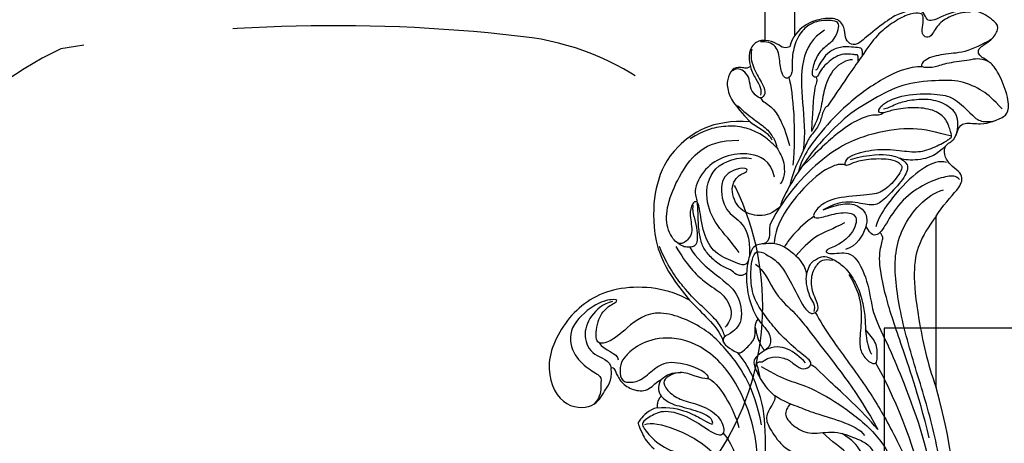
# Model space of a CAD drawing. Units: millimetres. Extents: x 2162 to 10562, y 1126 to 13006.
# Drawn here: x 6201 to 6368, y 9296 to 9368 of the extents above; entities that cross this region are included whole.
import ezdxf

# ---------------------------------------------------------------- set-up
doc = ezdxf.new("R2010")
doc.units = ezdxf.units.MM
doc.linetypes.add('HIDDEN', pattern=[9.525, 6.35, -3.175])
doc.layers.add('H-06.木作(細線)', color=8, linetype='Continuous')

# ---------------------------------------------------------------- blocks, each defined once
blk = doc.blocks.new('HK-614G')
at = {"layer": 'H-06.木作(細線)', "color": 8}
for points, degree in [([(44.38, -27.13), (46.64, -25.83), (49.19, -24.63), (52.64, -23.71), (58.13, -20.53), (64.35, -15.66), (67.7, -9.28), (69.95, -1.72), (69.79, 6.97), (66.76, 11.61), (64.22, 14.16)], 3), ([(53.56, -36.27), (54.33, -34.94), (56.02, -32), (62.53, -23.4), (66.1, -17.21), (70.92, -7.67), (71.99, 3.68), (69.47, 11.2), (68.18, 12.48), (67.73, 12.93), (67.8, 13.39)], 3), ([(70.01, 13.23), (72.69, 9.46), (75.48, 1.87), (75.23, -9.65), (72.51, -20.83), (68.91, -31.66), (66.7, -42.44), (67.35, -50.49), (72.27, -56.19), (75.26, -57.09)], 3), ([(71.04, 13.23), (71.76, 12.51), (73.82, 9.44), (77.33, 1.23), (77.31, -11.63), (74.03, -23.59)], 3), ([(64.82, 7.81), (65.54, 1.84), (64.3, -5.76), (59.47, -12.59), (56.35, -14.39), (54.8, -15.94)], 3), ([(71.03, -17.51), (73.99, -8.11), (73.99, 0.3), (72.78, 6.2), (71.59, 8.25)], 3), ([(42.24, -1.17), (43.35, -5.33), (44.68, -13.8), (40.07, -25.93), (33.28, -31.68), (26.67, -32.31), (22.68, -30.28), (21.01, -28.49), (20.4, -27.17), (20.55, -24.79), (21.82, -24.33), (24.05, -24.65), (26.2, -26.8), (28.82, -28.32), (33.8, -26.98), (35.4, -25.67), (35.62, -24.82), (33.25, -25.44), (30.66, -26.5), (28.09, -25.24), (27.63, -24.16), (29.47, -22), (31.8, -21.2), (35.62, -20.18), (38.14, -17.66), (38.14, -15.17), (36.25, -15.67), (32.37, -18.62), (27.85, -19.93), (25.63, -18.65), (23.91, -17.66), (24.79, -16.14), (27.76, -13.17), (32.32, -11.95), (35.91, -9.88), (36.72, -6.86), (35.98, -5.6), (33.57, -7.09), (32.33, -9.75), (28.16, -11.11), (27.17, -10.54), (26.82, -6.75), (28, -4.22), (30.96, -1.64), (32.03, 2.36), (30.37, 6.05), (27.83, 6.73), (26.78, 5.37), (28.35, 2.27), (28.64, -1.57), (28.19, -4.34)], 3), ([(24.69, -17.29), (25.59, -17.81), (29.91, -16.74), (35.14, -13.88), (38.09, -10.59), (39.59, -5.27), (38.24, 2.13), (36.55, 4.05)], 3), ([(37.94, -15.83), (39.5, -14.26), (41.31, -8.64), (41.45, -0.53), (39.04, 3.27)], 3), ([(42.24, -1.17), (44.97, -5.85), (45.24, -15.06), (44.87, -21.51), (42.21, -27.4), (40.39, -29.51)], 3), ([(63.78, -27.67), (66.51, -22.94), (70.52, -13.64), (71.59, -7.15)], 3), ([(46.7, -22.22), (46.84, -21.47), (45.98, -20.36), (44.96, -18.23), (46.01, -16.41), (48.07, -13.16), (51.22, -11.89), (52.28, -11.48)], 3), ([(49.33, -20.84), (48.83, -20.21), (47.99, -18.91), (50.08, -16.79), (52.7, -15.48), (56.87, -16.41), (60.7, -14.85), (62.53, -14.06), (63.77, -12.17), (63.91, -10.64), (61.97, -11.44), (61.25, -12.84), (60.03, -14.61), (58.08, -15.78)], 3), ([(26.78, -20.11), (25.41, -19.91), (23.47, -17.68), (23.56, -17.53), (24.11, -15.88), (25.15, -14.1), (26.3, -13.18)], 3), ([(43.42, -44.46), (44.8, -43.66), (46.88, -38.74), (50.11, -36.48), (53.54, -31.77), (60.81, -22.6), (64.14, -16.49)], 3), ([(46.7, -22.22), (48.21, -21.21), (50.64, -20.39), (53.23, -19.25), (57.73, -18.05), (61.31, -16.44), (61.89, -15.44)], 3), ([(64.14, -16.49), (61.31, -19.8), (54.88, -25.51), (53.48, -27.22), (52.79, -27.43)], 3), ([(72.86, -15.07), (70.86, -23.07), (67.99, -31.09), (65.35, -39.06), (64.13, -45.46), (64.91, -48.38), (65.13, -49.19), (64.5, -49.84)], 3), ([(44.44, -17.26), (43.2, -23.67), (38.91, -29.79), (34.72, -33.98), (25.88, -37.55), (20.81, -32.79), (18.55, -31.18), (16.14, -30.71), (16.59, -35.03), (18.18, -37.29), (20.49, -38.29), (19.31, -38.64), (16.2, -37.86), (11.58, -33.77), (12.31, -29.26), (15.21, -26.59), (17.48, -25.49), (17.15, -24.23), (17.31, -22.05), (16.05, -20.74)], 3), ([(26.78, -20.11), (28.8, -20.37), (32.2, -19.46), (34.27, -18.27), (35.68, -17.45), (36.39, -17.26), (36.12, -17.87)], 3), ([(27.45, -22.12), (28.62, -20.95), (30.2, -20.53), (34.38, -19.41), (35.88, -18.54), (36.12, -17.87)], 3), ([(35.37, -25.13), (36.91, -24.72), (39.97, -19.87), (40.59, -16.83)], 3), ([(55.97, -47.13), (54.67, -46.42), (56.8, -46.06), (59.98, -46.91), (62.6, -41.61), (63.14, -36.08), (65.41, -31.91), (68.53, -24.65), (71.03, -17.51)], 3), ([(32.27, -38.35), (28.76, -40.42), (19.79, -41.4), (11.77, -36.5), (7.22, -27.48), (10.45, -20.02), (16.43, -20.02), (17.73, -23.14), (19.2, -24.52), (19, -26.77)], 3), ([(27.45, -22.12), (26.71, -21.37), (26.78, -20.11)], 2), ([(19, -26.77), (19.07, -27.05), (19.52, -26.93), (19.77, -26), (20.82, -24.18), (22.93, -22.96), (25.54, -22.96), (26.7, -24.66), (27.41, -24.86)], 3), ([(27.41, -24.86), (26.64, -23.52), (27.06, -22.8), (27.45, -22.12)], 3), ([(45.83, -51.13), (45.83, -50.2), (45.83, -48.8), (45.22, -47.98), (44.51, -47.88), (44.15, -47.89), (43.07, -47.51), (42.39, -46.16), (41.77, -42.93), (42.06, -39.22), (43.57, -35.05), (45.99, -32.9), (46.13, -30.58), (44.52, -29.61), (43.07, -28.39), (43.12, -27.33), (44.48, -24.39), (46.19, -22.52), (46.7, -22.22)], 3), ([(27.41, -24.86), (28.43, -25.87), (29.33, -26.11), (30.78, -26.11)], 3), ([(74.03, -52.61), (72.62, -50.7), (70.89, -47.85), (70.05, -43.44), (70.79, -35.97), (72.54, -27.56), (74.03, -23.59)], 3), ([(74.03, -23.59), (74.03, -52.61)], 1), ([(44.23, -25.28), (44.05, -25.95), (43.88, -27.05), (43.52, -27.67), (44.07, -27.98), (44.65, -27.83), (45.61, -28.79), (48.08, -28.79), (49.86, -27.76), (51.1, -26.51), (52.74, -26.95), (53.04, -28.04), (50.86, -29.48), (47.24, -32.9), (45.58, -35.07), (43.04, -38.42), (42.52, -42.17), (42.86, -46.11), (43.96, -46.86), (45.52, -45.95), (47.51, -44.8), (49.45, -41.44), (52.16, -35.86), (53.73, -36.14), (54.36, -37.27), (52.84, -39.88), (52.86, -43), (54.08, -44.7), (54.83, -45.45), (56.53, -45.14)], 3), ([(19.24, -38.14), (17.63, -37.81), (15.28, -35.75), (14.12, -32.22), (15.75, -28.78), (18.79, -28.34), (19, -26.77)], 3), ([(16.97, -31.16), (17.64, -29.88), (20.2, -29.42), (20.2, -28.28)], 3), ([(51.9, -27.77), (50.94, -28.73), (48.92, -30.47), (46.56, -30.64), (44.96, -29.86)], 3), ([(59.26, -42.7), (60.44, -40.65), (61.1, -38.77), (61.46, -35.77), (61.03, -31.55), (61.17, -29.51), (62.65, -27.78), (64.02, -27.41), (64.02, -28.69), (64.09, -31.14), (62.75, -32.55), (62.07, -33.38)], 3), ([(32.29, -47.35), (33.2, -45.62), (37.27, -42.14), (40.55, -39.89), (41.59, -34.49), (38.77, -32.44), (38.05, -32.25), (37.78, -31.24), (38.88, -30.27), (40.8, -29.17), (41.33, -29.81), (43.29, -31.5), (43.38, -33.01), (43.38, -34.69), (43.86, -35.18)], 3), ([(43.38, -33.77), (43.92, -30.97), (44.96, -29.86)], 2), ([(52.08, -42.77), (52.5, -44.37), (53.17, -45.04), (54.65, -45.87), (55.73, -45.69), (57.22, -45), (58.99, -43.61), (60.83, -40.71), (61.67, -37.74), (62.04, -35.14), (62.04, -32.1), (62.75, -29.46), (63.11, -29.25)], 3), ([(32.27, -38.35), (33.5, -37.12), (35.34, -35.27), (37.48, -32.94), (37.98, -31.33)], 3), ([(38.29, -32.26), (38, -32.76), (37.62, -34.16), (35.46, -36.33), (33.74, -37.92), (31.6, -39.98), (28.39, -44.34), (27.16, -47.47)], 3), ([(29.93, -47.48), (31.75, -44.33), (35.11, -40.97), (37.86, -39.75), (39.93, -36.32), (38.85, -34.36), (38.3, -33.8)], 3), ([(52.08, -42.77), (51.79, -41.72), (52.47, -39.19), (53.07, -38.15), (53.53, -37.41), (53.33, -36.45)], 3), ([(42.54, -68.57), (36.02, -69.06), (29.1, -64.19), (26.5, -58.25), (25.78, -51.41), (27.29, -44.23), (32.27, -38.35)], 3), ([(41.92, -42.95), (41.21, -42.39), (40, -42.65), (39.39, -43.53), (37.49, -44.16), (35.65, -45.8), (34.47, -47.36), (33.96, -49.29), (33.69, -51.67), (33.69, -54.28), (33.57, -54.75)], 3), ([(44.76, -47.92), (47.17, -48.37), (49.42, -46.67), (51.66, -44.74), (52.08, -42.77)], 3), ([(42.2, -45.06), (41.78, -43.91), (39.61, -44.97), (36.46, -46.19), (34.48, -49.59), (33.96, -54.48), (33.49, -55.17), (32.7, -54.96), (32.15, -52.9), (33.03, -49.6), (31.27, -47.85), (29.91, -47.85), (28.13, -50.93), (28.51, -55.02), (30.76, -60.02), (33.77, -64.08), (37.39, -65.47), (40.61, -65.47)], 3), ([(40.66, -46.47), (39.34, -48.3), (36.69, -50.97), (34.76, -55.39), (35.67, -61.17), (40.56, -62.81), (42.78, -62.35)], 3), ([(40.94, -59.69), (41.94, -59.99), (42.39, -60.79), (40.36, -60.78), (37.17, -59.14), (37.99, -53.44), (40.89, -52.05), (42.62, -49.22), (42.39, -45.82)], 3), ([(58.5, -51.5), (56.49, -50.35), (53.88, -49.65), (51.85, -47.62), (50.26, -45.9)], 3), ([(32.82, -54.44), (32.71, -53.67), (33.11, -52.1), (33.59, -50.34), (33.61, -47.29), (31.88, -47.38), (31.27, -47.37), (30.43, -47.87), (30.25, -48.06)], 3), ([(58.66, -61.26), (57.72, -61.51), (56.51, -61.19), (52.38, -58.81), (46.65, -51.39), (46.61, -48.01)], 3), ([(53.3, -52.52), (52.09, -51.82), (49.31, -49.04), (48.72, -48.02), (48.34, -47.4)], 3), ([(68.12, -61.23), (68.4, -60.75), (67.38, -58.98), (65.12, -56.72), (62.9, -56.14), (56.86, -55.87), (53.94, -54.25), (52.84, -52.24), (54.43, -52.24), (57.48, -53.3), (60.63, -53.22), (60.63, -50.65), (58.4, -48.01), (55.97, -47.13)], 3), ([(54.89, -53.65), (58.98, -55.38), (62.23, -53.85), (62.6, -51.03), (60.6, -47.56), (58.65, -46.94)], 3), ([(77.97, -58.81), (77.31, -59.47), (76.22, -59.47), (72.83, -58.56), (68.63, -55.9), (65.88, -52.06), (64.36, -49.08), (62.94, -49.29), (62.13, -50.92)], 3), ([(76.65, -66.13), (73.93, -66.86), (70.36, -67.82), (63.57, -66.83), (56, -64.14), (48.55, -56.48), (45.83, -51.13)], 3), ([(75.78, -61.71), (74.52, -62.03), (72.2, -61.24), (67.98, -57.7), (64.26, -52.7), (63.83, -50.82)], 3), ([(47.65, -54.28), (46.37, -53), (44.2, -52.39), (40.61, -53.38), (38.87, -57.35), (40.22, -59.27), (40.94, -59.69)], 3), ([(74.03, -52.61), (75.01, -54.31), (78.27, -57.57), (78.52, -59.19), (77.93, -60.2), (76.38, -61.28), (75.51, -62.51), (75.31, -63.76), (75.58, -64.48)], 3), ([(85.21, -70.81), (83.64, -72.39), (82.18, -73.85), (78.16, -75.65), (74.23, -75.65), (68.09, -75.1), (63.52, -72.46), (59.04, -69.88), (54.52, -65.24), (52.68, -63.08), (49.41, -58.27), (47.83, -55.19), (47.65, -54.28)], 3), ([(67.8, -62.44), (68.99, -61.76), (69.54, -60.8), (68.05, -58.22), (64.92, -55.09), (63.45, -54.24), (60.67, -54.99), (57.43, -55.14), (54.89, -53.65)], 3), ([(46.62, -59.2), (46.03, -62.1), (42.35, -63.54), (38.2, -62.87), (34.78, -60.9), (32.53, -56.45), (33.74, -55.3), (33.39, -55.04)], 3), ([(46.99, -64.3), (47.56, -63.31), (48.43, -62.04), (48.39, -58.84), (47.63, -58.09)], 3), ([(55.62, -71.26), (55.02, -70.91), (54.64, -69.5), (54.15, -67.69), (52.33, -65.87), (51.93, -64.38), (49.73, -60.15), (49.16, -57.61)], 3), ([(71.72, -77.93), (69.34, -77.93), (65.04, -76.2), (58.44, -71.29), (54.83, -67.24), (51.45, -63.06), (50.64, -60.02)], 3), ([(49.08, -76.1), (49.78, -73.47), (50.32, -67.04), (49.78, -61.25)], 3), ([(65.1, -70.12), (64.58, -69.61), (63.41, -69.92), (60.94, -69.05), (57.74, -67.18), (53.96, -63.64), (51.22, -60.9)], 3), ([(68.12, -61.23), (67.32, -62.04), (65.19, -62.4), (61.6, -62.18), (59.65, -61.53), (58.41, -60.91), (58.76, -62.35), (60.03, -63.08), (64.07, -64.16), (68.45, -63.66), (71.36, -63.33), (74.3, -64.5), (76.52, -65.78), (76.7, -66.1), (76.56, -66.62), (75.82, -69.09), (73.96, -70.57), (70.69, -71.13), (66.99, -70.74), (65.25, -70.06), (63.97, -70.03), (64.82, -71.83), (69.26, -73.44), (74.7, -73.33), (77.23, -72.62), (80.1, -69.75), (80.87, -68.98), (82.15, -68.45), (83.89, -68.76)], 3), ([(75.58, -64.48), (74.08, -62.97), (71.85, -62.09), (68.17, -62.03), (66.92, -63.07), (62.83, -63.07), (59.45, -62.17)], 3), ([(40.38, -71.37), (41.37, -70.38), (43.31, -68.87), (45.42, -67.42), (46.72, -65.58), (47.11, -64.11), (46.84, -64.38), (45.35, -65.87), (42.99, -67.23), (40.06, -68.02), (36.79, -67.68), (34.82, -67.15), (32.37, -65.73)], 3), ([(44.3, -72.64), (44.4, -72.17), (45.87, -71.51), (47.54, -69.39), (48.56, -66.87), (49.18, -64.56)], 3), ([(75.58, -64.48), (76.04, -64.96), (77.2, -65.47), (77.69, -67.38), (78.56, -68.61), (81.74, -68.07), (83.56, -68.62), (85.58, -69.4), (86.52, -70.58), (85.91, -74.02), (84.16, -77.79), (82.79, -78.91), (81.77, -79.49), (81.07, -80.2), (81.22, -81.17), (83.42, -82.36), (84.72, -84.3), (84.23, -85.46), (81.25, -87.54), (77.98, -87.62), (74.95, -86.43), (73.76, -85.8), (72.52, -85.62), (72.13, -86.7), (71.19, -87.83), (67.95, -87.03), (66.16, -86.1), (62.08, -82.9), (60.61, -81.51), (59.31, -81.72), (58.57, -82.85), (58.58, -84.57), (57.39, -86.26), (54.52, -86.08), (51.68, -85.18), (49.67, -83.05), (49.23, -81.27)], 3), ([(55.12, -84.09), (53.11, -82.94), (50.93, -79.16), (51.34, -72.03), (51.9, -66.47), (51.53, -63.74)], 3), ([(42.54, -68.57), (43.35, -67.88), (44.72, -67.34), (46.05, -66.01), (46.17, -65.56)], 3), ([(65.08, -70.8), (65.68, -70.8), (67.25, -71.7), (69.38, -72.27), (72.7, -72.62), (75.93, -71.64), (77.74, -69.72), (77.63, -67.4), (77.51, -66.86), (77.34, -66.23), (77.34, -66.25)], 3), ([(53.72, -76.17), (53.93, -75.39), (53.43, -75.1), (53.14, -71.52), (52.9, -66.97)], 3), ([(59.84, -79.1), (58.81, -79.1), (56.51, -77.77), (55.06, -74.44), (54.62, -71.3), (53.94, -68.77), (52.9, -66.97)], 3), ([(42.56, -77.94), (42.08, -77.66), (41.61, -77.66), (40.89, -77.86), (39.44, -77.67), (38.56, -75.72), (38.63, -73.92), (39.66, -71.54), (42.54, -68.57)], 3), ([(79.84, -87.17), (78.6, -87.17), (76.36, -86.57), (74.22, -85.1), (73.15, -82.84), (72.09, -82.84), (71.53, -83.73), (71.85, -85.48), (71.85, -86.71), (71.19, -87.1), (69.18, -86.86), (66.59, -85.37), (63.97, -83.36), (61.72, -80.13), (58.78, -75.9), (55.62, -71.26)], 3), ([(42.79, -80.91), (42.55, -79.69), (42.92, -77.88), (44.5, -75.2), (45.27, -73.64), (44.6, -72.48), (43.69, -72.73), (42.52, -74.04), (42.47, -75.9), (41.69, -77.08), (40.64, -77.64), (39.9, -77.53), (39.53, -77.21)], 3), ([(42.56, -77.94), (42.78, -77.11), (43.53, -75.81), (44.39, -74.32), (44.39, -73.57), (44.26, -73.09)], 3), ([(53.75, -85.53), (53.2, -85.39), (52.04, -84.85), (50.24, -82.7), (49.52, -79.38), (49.79, -76.69), (48.85, -75.76), (47.93, -76.3), (47.51, -78.88), (47.21, -81.65), (45.23, -82.24), (44.26, -82.14)], 3), ([(60.8, -78.8), (60.8, -79.56), (60.8, -79.95), (60.47, -79.95), (60.08, -79.95), (58.31, -80.18), (57.03, -79.65), (55.96, -78.9), (54.4, -77.44), (54.04, -76.11), (53.18, -76.1), (52.94, -76.96), (53.61, -79.46), (55.11, -81.41), (56.82, -82.38), (57.56, -84.42), (57.54, -85.36), (56.87, -85.75), (54.92, -85.81), (53.75, -85.53)], 3), ([(49.23, -81.27), (48.55, -81.09), (48.05, -81.09), (46.75, -82.1), (44.56, -82.57), (42.92, -81.87), (42.06, -79.95), (42.56, -77.94)], 3), ([(61.53, -79.86), (61.66, -80.98), (61.03, -81.15), (59.79, -81.23), (57.8, -81.37), (55.82, -80.49), (54.75, -79.15), (54.02, -77.89), (53.87, -77.32), (53.58, -77.32)], 3), ([(83.38, -82.58), (82.63, -82.1), (79.06, -80.22), (75.72, -80.19), (72.17, -79.34), (71.34, -78.08), (71.81, -77.81), (73.84, -77.81), (75.88, -78.67), (79.9, -79.05), (81.34, -79.51), (82.75, -78.89)], 3)]:
    blk.add_open_spline(points, degree=degree, dxfattribs=at)

msp = doc.modelspace()

# ---------------------------------------------------------------- linework, layer by layer
at = {"color": 6, "linetype": 'HIDDEN', "ltscale": 10}
for p, q in [((6232.56, 9551.57), (6232.56, 9365.39)), ((6882.12, 9315.41), (6347.77, 9315.41)), ((6347.77, 9315.41), (6347.77, 9284.37)), ((6347.77, 9315.41), (6347.77, 9284.37))]:
    msp.add_line(p, q, dxfattribs=at)
at = {"color": 6, "linetype": 'HIDDEN', "ltscale": 8}
msp.add_lwpolyline([(6211.5, 9093.3, -0.133144), (6174.76, 9320.37, -0.235007), (6208.38, 9362.73, -0.073038), (6288.19, 9364.6, -0.56854), (6317.92, 9291.57)], format="xyb", dxfattribs=at)
at = {"layer": 'H-06.木作(細線)'}
for points in [[(6327.58, 10848.98), (6327.58, 9364.16)], [(6332.58, 10848.21), (6332.58, 9364.92)]]:
    msp.add_lwpolyline(points, dxfattribs=at)

# ---------------------------------------------------------------- block references
at = {"layer": 'H-06.木作(細線)', "color": 7, "xscale": -1, "rotation": 180}
msp.add_blockref('HK-614G', (6282.55, 9281.78), dxfattribs=at)

doc.saveas('drawing.dxf')
